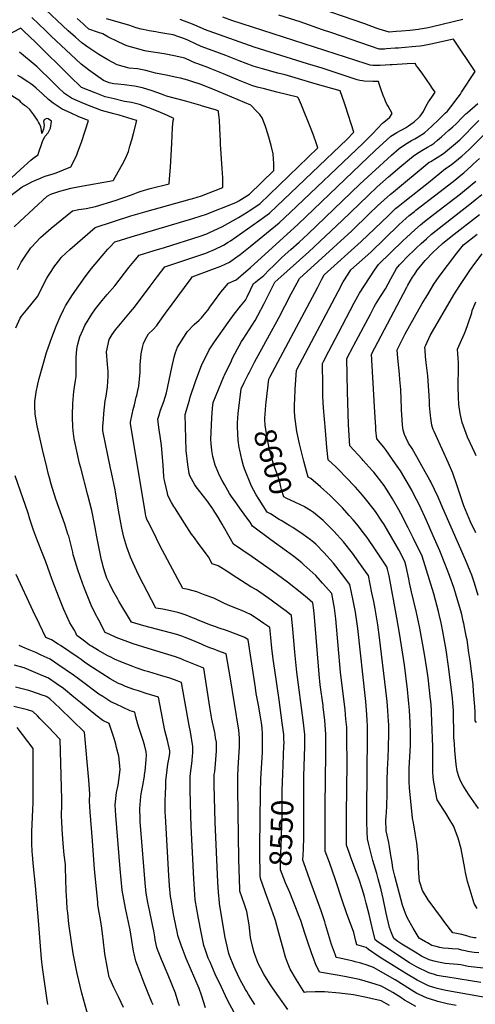
# Model space of a CAD drawing. Units: inches. Extents: x 2588116 to 2593996, y 1512968 to 1518386.
# Drawn here: x 2591889 to 2592482, y 1513649 to 1514930 of the extents above; entities that cross this region are included whole.
import ezdxf
from ezdxf.enums import TextEntityAlignment as Align

# ---------------------------------------------------------------- set-up
doc = ezdxf.new("R2010")
doc.units = ezdxf.units.IN
doc.header["$MEASUREMENT"] = 0
doc.layers.add('tile_2645_25_contour_10ft', color=107, linetype='Continuous')
doc.styles.add('Arial', font='arial.ttf')

msp = doc.modelspace()

# ---------------------------------------------------------------- linework, layer by layer
at = {"layer": 'tile_2645_25_contour_10ft'}
for points, elevation in [([(2592195, 1513648.5), (2592186.4, 1513661.3), (2592184.2, 1513665.1), (2592182.7, 1513667.8), (2592175.3, 1513681.5), (2592169.2, 1513694.2), (2592167.3, 1513698.4), (2592161.6, 1513712.3), (2592160.9, 1513714.6), (2592157.4, 1513729.9), (2592156.3, 1513735.8), (2592148.8, 1513779.3), (2592148.6, 1513780.7), (2592147.4, 1513794.7), (2592146.5, 1513807.5), (2592143.3, 1513885.7), (2592141.9, 1513934.1), (2592142, 1513947.6), (2592142.5, 1513951.4), (2592144.2, 1513967.2), (2592144.7, 1513978.5), (2592144.7, 1513989.7), (2592143.7, 1513995.7), (2592143.1, 1513999.7), (2592142.6, 1514002.3), (2592139, 1514019.9), (2592136.2, 1514035.4), (2592128.4, 1514086.2), (2592123.9, 1514088), (2592102.4, 1514096.8), (2592099.8, 1514097.8), (2592091.7, 1514100.9), (2592056, 1514111.7), (2592036.5, 1514118), (2592014.2, 1514125.9), (2592006, 1514129.8), (2591999.9, 1514132.8), (2591991.5, 1514148.8), (2591987.1, 1514157.3), (2591981.7, 1514168.3), (2591972.8, 1514189.9), (2591970.4, 1514196.7), (2591964.3, 1514214.2), (2591959, 1514231), (2591958.4, 1514233.6), (2591957.7, 1514237), (2591952.4, 1514257.9), (2591951.5, 1514260.5), (2591947.2, 1514273.7), (2591935.8, 1514306.2), (2591929.8, 1514325.6), (2591927.3, 1514334), (2591926.3, 1514338.1), (2591923.9, 1514347.7), (2591918.5, 1514370.7), (2591911.3, 1514401.4), (2591910.3, 1514406.2), (2591908.8, 1514417.1), (2591908.3, 1514427.2), (2591908.5, 1514433.1), (2591910, 1514445.6), (2591912.3, 1514455.9), (2591914.1, 1514463.2), (2591923.5, 1514497), (2591928.1, 1514510.5), (2591929, 1514513.2), (2591936, 1514531.4), (2591941.1, 1514543.5), (2591945.5, 1514552.4), (2591948.1, 1514557.6), (2591957.4, 1514572), (2591974, 1514595.7), (2591982.2, 1514606.4), (2591986.9, 1514612.2), (2591995.9, 1514622.9), (2592003.4, 1514631.5), (2592005.4, 1514633.8), (2592012.6, 1514640.9), (2592019.9, 1514643.3), (2592033.7, 1514647.4), (2592114.1, 1514671.3), (2592125, 1514674.9), (2592130.4, 1514676.9), (2592170, 1514692.2), (2592174.1, 1514694.5), (2592188, 1514703.3), (2592219.7, 1514734), (2592219.4, 1514743.5), (2592219.2, 1514748.8), (2592218.7, 1514755.7), (2592216, 1514766.6), (2592213.1, 1514777.5), (2592209.7, 1514788.5), (2592208.2, 1514792.4), (2592204.3, 1514802.4), (2592201.4, 1514806.9), (2592197.6, 1514810.9), (2592189.6, 1514818.8), (2592139.9, 1514839.8), (2592123.6, 1514846.5), (2592114.1, 1514849.4), (2592107.5, 1514851.4), (2592098.1, 1514854), (2592093.2, 1514855.2), (2592079.3, 1514858), (2592065.5, 1514860.8), (2592052.8, 1514864.3), (2592042, 1514866.1), (2592031, 1514867.3), (2592023.3, 1514869.3), (2592015.5, 1514871.3), (2592003.4, 1514878), (2591991.7, 1514885.1), (2591980.1, 1514892.6), (2591974.2, 1514896.7), (2591969.7, 1514900), (2591961.2, 1514907.5), (2591951.9, 1514915.9), (2591915.7, 1514949.5)], 8520), ([(2592465.6, 1514930.4), (2592426.3, 1514921.1), (2592420.5, 1514919.8), (2592418.4, 1514919.4), (2592409.7, 1514917.9), (2592408.1, 1514917.7), (2592396.5, 1514916.3), (2592385.6, 1514915.3), (2592378.7, 1514914.8), (2592369.8, 1514914.2), (2592356.8, 1514918.1), (2592352.6, 1514919.4), (2592338, 1514925), (2592264.9, 1514950.2)], 8580), ([(2591883.5, 1514529.3), (2591889.3, 1514541.6), (2591891, 1514544.3), (2591897.3, 1514552.3), (2591905, 1514561.2), (2591912.2, 1514570.2), (2591913.2, 1514572.4), (2591924.1, 1514593.8), (2591927, 1514598.8), (2591934.2, 1514609.9), (2591940.8, 1514618.1), (2591942.8, 1514620.5), (2591949.3, 1514626.8), (2591954.1, 1514631.3), (2591986.8, 1514659.8), (2592033.2, 1514674.9), (2592051.5, 1514680.2), (2592110.6, 1514696.6), (2592114.2, 1514697.7), (2592125.2, 1514701.1), (2592153.3, 1514711.9), (2592153, 1514724.3), (2592152.4, 1514736.6), (2592150.1, 1514768.4), (2592149.9, 1514772), (2592149.3, 1514788.6), (2592148.8, 1514799.5), (2592147.7, 1514810.5), (2592147, 1514811.5), (2592143.6, 1514813), (2592126.5, 1514817.9), (2592124.3, 1514818.6), (2592103.3, 1514824.6), (2592079.9, 1514830.6), (2592073.2, 1514833.3), (2592061, 1514837.6), (2592048.7, 1514841.6), (2592037.9, 1514843.7), (2592024.7, 1514845.4), (2592016.2, 1514846.5), (2592011, 1514846.9), (2592005, 1514848.2), (2591997.7, 1514851.2), (2591987.4, 1514858.4), (2591978.1, 1514865.2), (2591968.7, 1514872.2), (2591929, 1514909.3), (2591925.3, 1514913), (2591921.8, 1514916.6), (2591913.6, 1514924.6), (2591904.6, 1514932.9)], 8510), ([(2592457, 1513647), (2592445.1, 1513649.1), (2592433.1, 1513652.2), (2592420.8, 1513656), (2592419.4, 1513656.5), (2592408.6, 1513661.6), (2592405.9, 1513662.9), (2592398.6, 1513667.2), (2592389.2, 1513673.2), (2592385.9, 1513675.3), (2592377.7, 1513680.4), (2592349.5, 1513696.5), (2592341.1, 1513699.4), (2592332.7, 1513702), (2592325.3, 1513704.1), (2592323, 1513704.7), (2592305.3, 1513708.6), (2592300.9, 1513709.4), (2592299.7, 1513712.7), (2592294.5, 1513726.7), (2592286.9, 1513752.7), (2592285.9, 1513756), (2592281.3, 1513770.2), (2592266.6, 1513810.5), (2592258.7, 1513832.9), (2592257.5, 1513836.4), (2592258.1, 1513850.1), (2592258.6, 1513866.5), (2592258.6, 1513945.4), (2592260, 1513984.2), (2592260.1, 1513989.1), (2592259.9, 1513997.3), (2592259.8, 1514000), (2592257.9, 1514018.3), (2592249.6, 1514081), (2592246.8, 1514107.1), (2592244.3, 1514137), (2592242.4, 1514154.9), (2592235.4, 1514160.4), (2592229.5, 1514164.9), (2592216.2, 1514174.6), (2592205.7, 1514182.1), (2592197.1, 1514188.1), (2592189.7, 1514192.1), (2592177.4, 1514199.9), (2592165.1, 1514207.8), (2592159.7, 1514211.4), (2592146.9, 1514219.4), (2592139.3, 1514221.9), (2592134.6, 1514230.9), (2592122.2, 1514247.2), (2592114.9, 1514257.4), (2592112.5, 1514260.8), (2592103.2, 1514274.9), (2592090.5, 1514294.7), (2592089.4, 1514296.6), (2592086.2, 1514302), (2592081.7, 1514311.1), (2592081, 1514314.1), (2592077.6, 1514328.5), (2592076.9, 1514332), (2592076.4, 1514335.7), (2592075.9, 1514343), (2592075.5, 1514350.3), (2592073.1, 1514376.2), (2592071, 1514391.4), (2592070.4, 1514395.8), (2592068.4, 1514410.3), (2592069.6, 1514414.2), (2592072.1, 1514421.8), (2592076.2, 1514433.3), (2592079.9, 1514444.4), (2592083.4, 1514460.9), (2592086.8, 1514477.5), (2592089.7, 1514491.1), (2592091.6, 1514497), (2592094.1, 1514503.9), (2592105.3, 1514521.8), (2592106.7, 1514524), (2592115.8, 1514533.6), (2592122.4, 1514539.3), (2592125.2, 1514542.3), (2592131, 1514549.2), (2592133.9, 1514552.8), (2592136.4, 1514556.2), (2592142.1, 1514564.4), (2592150.5, 1514575.6), (2592160.4, 1514587.5), (2592170.4, 1514591.6), (2592176.7, 1514596.7), (2592189, 1514607.6), (2592203.1, 1514620.2), (2592251.1, 1514664), (2592332.4, 1514741.7), (2592342, 1514750.7), (2592351.7, 1514759.8), (2592372.1, 1514778.8), (2592379.5, 1514783.5), (2592384.6, 1514786.1), (2592387.3, 1514787.5), (2592391.1, 1514789.7), (2592394.9, 1514792), (2592397.9, 1514794.1), (2592402.4, 1514797.4), (2592407.6, 1514801.9), (2592410.1, 1514804.6), (2592414.3, 1514810.8), (2592417.3, 1514817.2), (2592421.1, 1514823.4), (2592425.4, 1514829.6), (2592429.5, 1514836), (2592426.3, 1514840.7), (2592423.1, 1514845.4), (2592413.5, 1514859.2), (2592407.4, 1514867.7), (2592405.4, 1514870.4), (2592403.4, 1514873.1), (2592403.3, 1514873.2), (2592403.2, 1514873.2), (2592393.1, 1514872.7), (2592373.5, 1514871.4), (2592371.2, 1514871.3), (2592358.1, 1514870.5), (2592353.9, 1514870.5), (2592348.5, 1514870.7), (2592344.8, 1514871), (2592339.9, 1514872.6), (2592164.9, 1514929.4), (2592153, 1514933.4)], 8560), ([(2592509.6, 1513654.7), (2592446.3, 1513666.2), (2592443.4, 1513666.8), (2592432.1, 1513669.3), (2592421, 1513672.6), (2592412.3, 1513676.9), (2592406.2, 1513679.9), (2592392.5, 1513688.2), (2592363.7, 1513705.9), (2592361.4, 1513707.4), (2592355.2, 1513711.4), (2592343, 1513720), (2592339.8, 1513722.4), (2592327.8, 1513725.9), (2592326.5, 1513731), (2592323.8, 1513742.1), (2592314.2, 1513767.8), (2592309, 1513783.1), (2592299.5, 1513812), (2592292.2, 1513833.4), (2592286.6, 1513848.1), (2592286.5, 1513889.5), (2592286.4, 1513906.8), (2592287.3, 1513975), (2592287.4, 1513989.1), (2592287.3, 1514000), (2592285.9, 1514018.3), (2592283.9, 1514035.5), (2592283.6, 1514037.7), (2592280, 1514064.6), (2592278.4, 1514078.5), (2592272.3, 1514152.5), (2592271.5, 1514161.7), (2592270.5, 1514171), (2592263.2, 1514177.3), (2592255.9, 1514183.5), (2592237.2, 1514198.1), (2592217.9, 1514212.4), (2592191.4, 1514231.3), (2592179.3, 1514239.5), (2592167, 1514247.4), (2592162.9, 1514254.6), (2592152.2, 1514273.6), (2592147.4, 1514282), (2592140.6, 1514292.9), (2592140.3, 1514293.4), (2592132.7, 1514303.8), (2592118.3, 1514322.3), (2592116.5, 1514324.6), (2592110.1, 1514336.5), (2592109.4, 1514339.4), (2592107.6, 1514351.3), (2592105.2, 1514369.5), (2592104, 1514416.4), (2592109.6, 1514435.1), (2592110.8, 1514438.8), (2592117.6, 1514459.5), (2592120.6, 1514467.6), (2592125.5, 1514480), (2592135.2, 1514500.5), (2592142.3, 1514510.9), (2592160.2, 1514536.3), (2592167.8, 1514547), (2592176.1, 1514557.5), (2592182.5, 1514565.1), (2592184.8, 1514569.7), (2592189.1, 1514578.8), (2592193.2, 1514586.9), (2592195.6, 1514588.8), (2592198.8, 1514591.3), (2592202.3, 1514593.9), (2592206.5, 1514597.1), (2592214.1, 1514604.9), (2592218.7, 1514609.5), (2592222.4, 1514613.4), (2592230.6, 1514621.3), (2592241.7, 1514631.2), (2592252.5, 1514640.6), (2592263.6, 1514650.9), (2592331.5, 1514716.2), (2592372.6, 1514753.9), (2592382.8, 1514762.7), (2592390.9, 1514768.2), (2592398.7, 1514772.9), (2592403.1, 1514775.3), (2592407.3, 1514777.8), (2592415.7, 1514783.1), (2592425.2, 1514791.7), (2592434.5, 1514800.4), (2592442.7, 1514808.6), (2592445.6, 1514811.4), (2592454.4, 1514822.5), (2592456.5, 1514825.4), (2592462.4, 1514833.5), (2592464, 1514835.9), (2592481.7, 1514863), (2592453.6, 1514904.9), (2592424, 1514898.4), (2592413.3, 1514896.3), (2592410.3, 1514895.9), (2592404.3, 1514895.2), (2592385.6, 1514893.5), (2592381.8, 1514893.3), (2592377.5, 1514893), (2592365.9, 1514892.2), (2592363.7, 1514892.1), (2592360.9, 1514892.1), (2592356.6, 1514892), (2592294.9, 1514913.1), (2592282.9, 1514917.2), (2592254, 1514927.3), (2592226, 1514936.3)], 8570), ([(2592237.9, 1513641.8), (2592226.1, 1513658.2), (2592217.8, 1513670.1), (2592214.2, 1513675.5), (2592206.6, 1513687.9), (2592202.1, 1513696), (2592199.3, 1513701.6), (2592194.4, 1513714.7), (2592193.6, 1513717.2), (2592190.2, 1513731.5), (2592189.2, 1513735.8), (2592187.4, 1513752.2), (2592184.4, 1513769.6), (2592181.4, 1513778.4), (2592175.4, 1513796), (2592175.3, 1513798.4), (2592174.7, 1513810.9), (2592173.9, 1513837.4), (2592172.6, 1513929), (2592172.6, 1513946), (2592173, 1513956.2), (2592174.7, 1513984.1), (2592174.8, 1513987.9), (2592175, 1513995.4), (2592173.8, 1514005.4), (2592162.5, 1514075), (2592157.4, 1514104.8), (2592146.8, 1514108.9), (2592142.7, 1514110.4), (2592136, 1514112.7), (2592128.1, 1514116), (2592125.3, 1514117.2), (2592114.1, 1514122.1), (2592103.9, 1514126.2), (2592099.6, 1514127.8), (2592093.1, 1514130.1), (2592058.6, 1514138.9), (2592050.4, 1514141.1), (2592034.2, 1514146), (2592017.9, 1514173.4), (2592016.3, 1514176.2), (2592010.1, 1514187.3), (2592006, 1514195.4), (2592002.2, 1514203.5), (2591999.5, 1514211.2), (2591997.4, 1514218.7), (2591996.3, 1514222.4), (2591995.3, 1514226.9), (2591988.9, 1514257.1), (2591986.9, 1514269.4), (2591986.5, 1514271.4), (2591982.5, 1514291.6), (2591977.5, 1514311.3), (2591968.1, 1514347), (2591966.7, 1514352.7), (2591959.5, 1514384.6), (2591958.2, 1514394.9), (2591957.9, 1514400.2), (2591957.4, 1514413), (2591957.4, 1514415.3), (2591958, 1514430.7), (2591959.3, 1514446.4), (2591961.2, 1514460.6), (2591962.2, 1514465.7), (2591962.1, 1514475.4), (2591962, 1514490.4), (2591963, 1514501.2), (2591963.7, 1514506), (2591967.1, 1514517.4), (2591970.7, 1514526.2), (2591973.4, 1514532.2), (2591982.4, 1514546.8), (2591987.5, 1514553.8), (2591992.4, 1514560.4), (2591995.8, 1514564.7), (2592002.6, 1514572.4), (2592012.5, 1514584), (2592030.8, 1514607.5), (2592037.3, 1514615.7), (2592044.1, 1514623.9), (2592063.9, 1514629.8), (2592077.3, 1514633.8), (2592123.5, 1514648.5), (2592132.1, 1514651.6), (2592135, 1514652.8), (2592152.6, 1514661.1), (2592173.4, 1514672.8), (2592185, 1514679.7), (2592187.6, 1514681.3), (2592201.1, 1514690.6), (2592276.9, 1514763.3), (2592275.1, 1514768.6), (2592271, 1514779.8), (2592267.1, 1514789.9), (2592255.4, 1514819.1), (2592251.6, 1514828.1), (2592250.4, 1514829.5), (2592223.5, 1514836), (2592207.3, 1514840.1), (2592197.7, 1514842.6), (2592191.1, 1514844.4), (2592173.5, 1514851.4), (2592153.8, 1514859.9), (2592136.5, 1514866.9), (2592133.7, 1514868), (2592120.5, 1514872.7), (2592116.8, 1514874.2), (2592112.1, 1514876.3), (2592103.5, 1514880.1), (2592089.8, 1514883.3), (2592085.6, 1514884.1), (2592076.6, 1514885.6), (2592053.7, 1514889.5), (2592051.6, 1514889.9), (2592043.8, 1514891.9), (2592028.2, 1514896.1), (2592017.7, 1514900.8), (2592003.4, 1514907.9), (2591997, 1514911.7), (2591991.2, 1514913.6), (2591978.8, 1514918), (2591972.9, 1514923.3), (2591971.1, 1514924.9), (2591963.5, 1514931.9)], 8530), ([(2592204.8, 1513805.1), (2592202.1, 1513812.6), (2592201.9, 1513815.9), (2592201.6, 1513826.9), (2592201.4, 1513836), (2592201.3, 1513853.9), (2592202.1, 1513924.1), (2592202.8, 1513942.2), (2592204.7, 1513976.4), (2592204.7, 1513978.7), (2592204.9, 1513996.4), (2592204.9, 1514000), (2592204.2, 1514008.3), (2592203.5, 1514015), (2592202.3, 1514022.7), (2592199.4, 1514038), (2592196.7, 1514053.1), (2592195.6, 1514060.7), (2592186.3, 1514122.9), (2592181.7, 1514125.9), (2592170.4, 1514130.6), (2592157.7, 1514135), (2592148.3, 1514138.3), (2592142.5, 1514140.3), (2592137.5, 1514142.1), (2592123.3, 1514147.9), (2592116.1, 1514151), (2592113.8, 1514151.9), (2592105.3, 1514155.3), (2592099, 1514157.4), (2592094.6, 1514158.8), (2592084.9, 1514161), (2592075.2, 1514162.8), (2592065.9, 1514164.4), (2592060.2, 1514175), (2592043.7, 1514207), (2592036.2, 1514222.7), (2592033, 1514230.7), (2592028, 1514243.6), (2592024.4, 1514256.6), (2592021.8, 1514268.4), (2592017.2, 1514291.9), (2592013.3, 1514315.8), (2592012.9, 1514318.3), (2592008, 1514340.9), (2592006.7, 1514346.5), (2591996.7, 1514394.9), (2591996.9, 1514400.6), (2591997.6, 1514410.4), (2591998.2, 1514417.7), (2592000, 1514434.3), (2592001, 1514440.1), (2592003, 1514452.2), (2592003.7, 1514466.2), (2592003.9, 1514472.6), (2592003, 1514481.5), (2592001.5, 1514497.9), (2592005, 1514513.8), (2592009.2, 1514520.4), (2592013.4, 1514526.7), (2592032.7, 1514550.1), (2592038, 1514555.9), (2592058.6, 1514583.6), (2592067.8, 1514595.7), (2592077.7, 1514608.5), (2592088, 1514612.1), (2592107.6, 1514618.7), (2592119.3, 1514622.4), (2592130.9, 1514626.5), (2592134, 1514627.8), (2592142.4, 1514631.2), (2592153.8, 1514636.7), (2592160, 1514640.5), (2592162.9, 1514642.4), (2592200.1, 1514668.4), (2592213.7, 1514678.3), (2592306, 1514765.9), (2592314.5, 1514774.1), (2592323.9, 1514783.9), (2592312.9, 1514817.6), (2592311, 1514823), (2592306, 1514837.8), (2592273.5, 1514846.7), (2592234.4, 1514858.4), (2592224.9, 1514860.8), (2592204.7, 1514866.3), (2592192.6, 1514869.7), (2592174.3, 1514876.8), (2592157, 1514883.8), (2592140.6, 1514889.8), (2592125, 1514895.2), (2592116.6, 1514899.1), (2592109.3, 1514902.8), (2592106.5, 1514904.1), (2592099.9, 1514906.6), (2592095.7, 1514908.1), (2592088.4, 1514910.4), (2592080.3, 1514911.9), (2592069.8, 1514913.7), (2592065.8, 1514914.3), (2592057.1, 1514915.7), (2592049.5, 1514917.3), (2592046.6, 1514917.9), (2592040.2, 1514919.5), (2592030.9, 1514923), (2592001.5, 1514931.2)], 8540), ([(2592231.4, 1513948.6), (2592232.6, 1513985.1), (2592232.8, 1513989.1), (2592232.7, 1513994.3), (2592232.5, 1514000), (2592230.6, 1514015), (2592226.5, 1514045.1), (2592220.8, 1514083.4), (2592218.7, 1514098.1), (2592217.1, 1514112.2), (2592215.6, 1514126.3), (2592214.3, 1514138.9), (2592206.6, 1514144.4), (2592197.9, 1514150.3), (2592189.2, 1514156.1), (2592177.9, 1514161.3), (2592173.1, 1514163), (2592159, 1514168.6), (2592154.4, 1514170.9), (2592141.3, 1514177.1), (2592130.2, 1514181.4), (2592119.2, 1514185.5), (2592107.9, 1514188.5), (2592101, 1514189.8), (2592071.3, 1514245.9), (2592066.7, 1514254.8), (2592055.7, 1514277), (2592054.8, 1514278.9), (2592053.4, 1514282.6), (2592052.9, 1514284.4), (2592052.5, 1514286.9), (2592034.9, 1514391.8), (2592032.8, 1514404.1), (2592033.1, 1514406.3), (2592035.1, 1514416.7), (2592036.4, 1514422.9), (2592037.9, 1514428.9), (2592040.4, 1514439), (2592041, 1514441), (2592042.6, 1514447.5), (2592043.9, 1514453.2), (2592045.2, 1514467.2), (2592045.5, 1514471), (2592045.7, 1514481.2), (2592046.5, 1514490.6), (2592046.9, 1514495.2), (2592048.6, 1514503.7), (2592049.7, 1514508.8), (2592052.4, 1514514.2), (2592056.5, 1514521.3), (2592061.8, 1514526.4), (2592067.2, 1514532), (2592069, 1514534.8), (2592078.4, 1514548.4), (2592111.7, 1514593.4), (2592113.4, 1514595.5), (2592138.7, 1514605), (2592150.4, 1514609.6), (2592162, 1514614.6), (2592168.5, 1514619.2), (2592175.8, 1514624.6), (2592188.6, 1514634.9), (2592226.4, 1514666), (2592241, 1514679.5), (2592335.7, 1514769.5), (2592347.9, 1514781.7), (2592361, 1514795.6), (2592367.3, 1514800.2), (2592370.5, 1514803.5), (2592373.7, 1514808), (2592371.1, 1514812.8), (2592368.4, 1514817.5), (2592366.8, 1514820.5), (2592365.1, 1514824), (2592364, 1514826.6), (2592363.2, 1514828.6), (2592362.1, 1514831.4), (2592358.9, 1514840.3), (2592357.7, 1514844.1), (2592356.9, 1514846.8), (2592356, 1514849.7), (2592351.9, 1514849.9), (2592348.3, 1514850), (2592337.3, 1514850.4), (2592334.8, 1514850.5), (2592331.4, 1514850.9), (2592328.1, 1514851.9), (2592282.3, 1514867.2), (2592263.4, 1514872.7), (2592194, 1514894.7), (2592129.4, 1514917.5), (2592126.6, 1514918.7), (2592113.7, 1514924.6), (2592103.4, 1514928.4), (2592097.5, 1514930.6)], 8550), ([(2591885.8, 1514604.9), (2591890.6, 1514614.5), (2591893.8, 1514619.9), (2591903, 1514633.1), (2591903.9, 1514634.3), (2591915.8, 1514646.6), (2591929.5, 1514658.8), (2591957.2, 1514681.5), (2591965.7, 1514683), (2591975.1, 1514684.5), (2591987.3, 1514687.2), (2592012.8, 1514694.7), (2592021.8, 1514698), (2592034.2, 1514702.5), (2592042.7, 1514705.6), (2592046.6, 1514707), (2592058.5, 1514710.4), (2592083.1, 1514716.7), (2592083.7, 1514723), (2592084.8, 1514738.1), (2592086.8, 1514768.9), (2592087.5, 1514790), (2592088.5, 1514799), (2592089.2, 1514801.8), (2592081.2, 1514805.4), (2592069.1, 1514810.6), (2592056.9, 1514815.4), (2592044.7, 1514819.9), (2592034, 1514822.4), (2592025.3, 1514823.8), (2592011.6, 1514827.1), (2592000.1, 1514830), (2591986.7, 1514835.2), (2591969.1, 1514842.1), (2591967.7, 1514843.2), (2591955.1, 1514855.3), (2591908.6, 1514901.3), (2591894.5, 1514915.1), (2591892, 1514917.5), (2591890.3, 1514919.1), (2591890, 1514919.2), (2591867.7, 1514907.5)], 8500), ([(2591881.6, 1514660.7), (2591888.7, 1514667.5), (2591924.5, 1514700.7), (2591929.3, 1514703.1), (2591938.1, 1514706.3), (2591940.8, 1514707.1), (2591947.5, 1514708.9), (2591955.1, 1514711), (2591966.4, 1514713), (2592010.5, 1514721.1), (2592010.6, 1514721.2), (2592010.8, 1514721.2), (2592020.8, 1514739.2), (2592022.3, 1514742), (2592025.8, 1514748.5), (2592027.6, 1514752.4), (2592030.2, 1514758.8), (2592032.2, 1514765.5), (2592034.6, 1514774), (2592036.7, 1514782.3), (2592041, 1514798.9), (2592040.8, 1514799), (2592029.5, 1514802.5), (2592018.1, 1514805.8), (2592011, 1514807.8), (2591995.3, 1514812.2), (2591987.2, 1514815.2), (2591981.6, 1514817.3), (2591978.2, 1514818.7), (2591967, 1514823.4), (2591960.8, 1514826.1), (2591956.1, 1514828.2), (2591947, 1514834.3), (2591938.7, 1514842.1), (2591931.2, 1514849.2), (2591911.2, 1514868.8), (2591888.2, 1514887.8)], 8490), ([(2591875.4, 1514700), (2591891.9, 1514712.8), (2591896.1, 1514714.9), (2591900.3, 1514717), (2591904.5, 1514719.2), (2591908.4, 1514721.1), (2591915.5, 1514724.1), (2591918.4, 1514725.2), (2591923.2, 1514726.8), (2591930.9, 1514729.1), (2591936, 1514731.1), (2591955.1, 1514738.6), (2591959.9, 1514747.8), (2591963.1, 1514754.3), (2591964.5, 1514758.1), (2591969.3, 1514770.8), (2591974, 1514785.8), (2591978, 1514799.1), (2591965.5, 1514804), (2591954.6, 1514808.9), (2591943.7, 1514813.9), (2591936, 1514818.9), (2591932, 1514821.6), (2591926, 1514826.3), (2591918.2, 1514833.6), (2591910, 1514841.1), (2591906.5, 1514844), (2591903.1, 1514846.8), (2591899.3, 1514849.4), (2591895.8, 1514851.7), (2591890, 1514855.3), (2591886, 1514857.8)], 8480), ([(2591854.5, 1514703), (2591889.6, 1514735.1), (2591903.3, 1514747.3), (2591907.9, 1514751.3), (2591912.5, 1514754.5), (2591913.1, 1514756.6), (2591918.1, 1514771.7), (2591921.2, 1514778), (2591925.5, 1514783), (2591927.6, 1514786.6), (2591928.9, 1514789), (2591930, 1514797.8), (2591930, 1514797.9), (2591929.9, 1514798), (2591925.5, 1514801.2), (2591923.5, 1514801.6), (2591920.5, 1514800.1), (2591919.6, 1514797.8), (2591919.9, 1514795.6), (2591920.5, 1514792.7), (2591919.5, 1514787.7), (2591917.3, 1514782.3), (2591916.8, 1514786.5), (2591916.1, 1514791), (2591914.3, 1514794.7), (2591913.2, 1514797), (2591912, 1514799.4), (2591907.1, 1514806.3), (2591904.4, 1514809.9), (2591901.8, 1514813.5), (2591897.4, 1514817.1), (2591895, 1514818.6), (2591892.4, 1514820.9), (2591890.6, 1514822.5), (2591889, 1514824.8), (2591878.2, 1514831.2)], 8470), ([(2592489.3, 1513677), (2592475.7, 1513679), (2592443.4, 1513684.2), (2592439.9, 1513684.8), (2592432.3, 1513686.3), (2592428.6, 1513687.3), (2592421.3, 1513689.4), (2592405.3, 1513697.3), (2592396.3, 1513702.8), (2592364.1, 1513723.7), (2592355.4, 1513729.6), (2592351.3, 1513732.6), (2592347.5, 1513748.5), (2592343.5, 1513765.7), (2592339.9, 1513780.3), (2592337.6, 1513789), (2592334.4, 1513799.1), (2592330.6, 1513810.9), (2592325.1, 1513826), (2592319.5, 1513840.9), (2592317.5, 1513846.3), (2592314.2, 1513856), (2592314.2, 1513866.1), (2592314.2, 1513896.4), (2592314.9, 1513962.1), (2592314.8, 1513994.8), (2592314.5, 1514005.4), (2592314.4, 1514009.2), (2592313.5, 1514019.9), (2592312.3, 1514031.9), (2592306.5, 1514081), (2592300.1, 1514150.5), (2592298.5, 1514164.1), (2592294.9, 1514183.3), (2592283, 1514197), (2592274.4, 1514206.6), (2592258.4, 1514220.8), (2592255.8, 1514223.1), (2592245.5, 1514231.4), (2592236.2, 1514238.6), (2592215.7, 1514253.4), (2592191.6, 1514271), (2592188.6, 1514276.2), (2592184.4, 1514281.9), (2592177.5, 1514291.3), (2592169.1, 1514302.9), (2592164.5, 1514309.7), (2592161.9, 1514313.7), (2592155.2, 1514325.1), (2592152.1, 1514330.5), (2592149, 1514336.9), (2592144.3, 1514347.5), (2592143, 1514350.6), (2592140.1, 1514361.6), (2592138.7, 1514369.7), (2592137.8, 1514378.8), (2592137.7, 1514384), (2592138.6, 1514412.2), (2592139.6, 1514424.4), (2592140.4, 1514431.8), (2592144.3, 1514441.5), (2592154.6, 1514465.7), (2592155.5, 1514467.6), (2592164.2, 1514486.1), (2592165.5, 1514488.7), (2592172.4, 1514502), (2592174.4, 1514505.7), (2592177.6, 1514511.3), (2592179.7, 1514514.6), (2592195.2, 1514538.7), (2592198.7, 1514545.2), (2592206.9, 1514561), (2592220.8, 1514588.7), (2592224.6, 1514592.2), (2592265.3, 1514628.1), (2592308.7, 1514669), (2592342.4, 1514701.6), (2592354.2, 1514712.5), (2592368.7, 1514725.7), (2592383.6, 1514738.4), (2592396, 1514748.7), (2592400.8, 1514752.6), (2592402.9, 1514754.1), (2592408.6, 1514757.9), (2592412.1, 1514760.1), (2592419.8, 1514764.3), (2592424.4, 1514767.1), (2592428.2, 1514769.6), (2592432.6, 1514773.3), (2592438, 1514777.9), (2592447.6, 1514786.3), (2592452.6, 1514790.7), (2592457, 1514794.9), (2592465, 1514803), (2592469.4, 1514807.6), (2592471.3, 1514809.2), (2592485, 1514821.2)], 8580), ([(2592215, 1514286.9), (2592210.8, 1514289.4), (2592200.3, 1514305.6), (2592196.7, 1514311.6), (2592190.3, 1514323.1), (2592181.4, 1514345.7), (2592180.1, 1514349.7), (2592177.9, 1514357.6), (2592175.2, 1514370), (2592174.5, 1514373.6), (2592173.1, 1514382.8), (2592172.7, 1514391.3), (2592172.3, 1514400.9), (2592172.4, 1514405.5), (2592173, 1514417.8), (2592177, 1514449.6), (2592180.9, 1514458.1), (2592186.1, 1514468.6), (2592187.7, 1514471.6), (2592194.5, 1514484.6), (2592226.1, 1514542.1), (2592242.2, 1514573.4), (2592244.4, 1514577.5), (2592252.8, 1514593.2), (2592321, 1514655.4), (2592343.8, 1514677.5), (2592354.6, 1514687.8), (2592358.9, 1514691.8), (2592367.1, 1514699.4), (2592371, 1514702.7), (2592375.5, 1514706.4), (2592421.9, 1514744.6), (2592423.8, 1514745.8), (2592432.2, 1514751), (2592440.6, 1514756.3), (2592456, 1514769.1), (2592461.7, 1514773.9), (2592466.2, 1514778.3), (2592480.3, 1514792.8), (2592486.4, 1514798.9)], 8590), ([(2592209.7, 1514432.2), (2592213.1, 1514462.3), (2592214.5, 1514465), (2592221.3, 1514477.8), (2592276.7, 1514582.3), (2592282.2, 1514592.4), (2592285.2, 1514598), (2592333.4, 1514641.6), (2592368.3, 1514675.1), (2592370, 1514676.8), (2592378.1, 1514684.3), (2592381.5, 1514687.3), (2592390, 1514694.2), (2592421.1, 1514718.2), (2592443.1, 1514736.4), (2592449, 1514740.4), (2592452.8, 1514743), (2592462.7, 1514751.1), (2592464.4, 1514752.5), (2592473.8, 1514761.2), (2592492.4, 1514779.8)], 8600), ([(2592482.9, 1513735.1), (2592480.1, 1513735.3), (2592474.4, 1513736.5), (2592472.1, 1513737.2), (2592464.3, 1513739.5), (2592457.2, 1513741), (2592455.2, 1513741.2), (2592452.5, 1513741.8), (2592442.1, 1513755.3), (2592437.7, 1513761), (2592420.4, 1513784.7), (2592413.1, 1513796.8), (2592410, 1513806.3), (2592409.3, 1513808.7), (2592407.9, 1513825.6), (2592407.8, 1513832.3), (2592407.7, 1513841.4), (2592405.6, 1513858.5), (2592403.7, 1513871.5), (2592401.5, 1513884.7), (2592399.9, 1513890.9), (2592396.3, 1513930.4), (2592395.7, 1513938.4), (2592395.6, 1513941.7), (2592395.7, 1513952), (2592395.8, 1513956), (2592397.3, 1513985.5), (2592397.5, 1513998.7), (2592397.4, 1514001.5), (2592397, 1514015.4), (2592396.1, 1514031.3), (2592395.1, 1514044.6), (2592393.7, 1514058.4), (2592389.5, 1514090.3), (2592383, 1514131.7), (2592379.5, 1514151.8), (2592369.7, 1514206.3), (2592368.8, 1514210), (2592367.5, 1514215.1), (2592366.5, 1514218), (2592363.3, 1514223.3), (2592352.1, 1514240.3), (2592340.9, 1514256.2), (2592334.7, 1514264.6), (2592329.8, 1514270.9), (2592323, 1514279.2), (2592317.8, 1514285.1), (2592309.1, 1514294.7), (2592305.2, 1514298.8), (2592295, 1514308.8), (2592292.7, 1514311.1), (2592280.3, 1514322.4), (2592267.8, 1514333), (2592264.2, 1514335), (2592262.2, 1514342.6), (2592258.6, 1514355.6), (2592252.9, 1514378.2), (2592249.4, 1514394.1), (2592246.7, 1514413.9), (2592246.4, 1514421.3), (2592246.4, 1514428.8), (2592246.7, 1514436.9), (2592247.4, 1514448.9), (2592249, 1514473.9), (2592303.1, 1514576.4), (2592309.9, 1514588.9), (2592316.3, 1514598.9), (2592320, 1514604.5), (2592345.8, 1514627.8), (2592382.5, 1514663.2), (2592392, 1514671.8), (2592395.9, 1514675.3), (2592402.5, 1514680.6), (2592404.4, 1514682.2), (2592453, 1514719.8), (2592465.3, 1514729.6), (2592467.1, 1514731.1), (2592477, 1514739.9), (2592479.7, 1514742.5), (2592487.3, 1514749.6)], 8610), ([(2592484.4, 1513773.3), (2592480.6, 1513780), (2592474, 1513801.5), (2592471.9, 1513808.6), (2592469.2, 1513820.4), (2592468.2, 1513825.4), (2592463.6, 1513850.8), (2592459.7, 1513864.8), (2592453.6, 1513880.8), (2592449.1, 1513888.1), (2592443.3, 1513897.4), (2592440.7, 1513901.3), (2592432.4, 1513914.7), (2592430.4, 1513924), (2592428.6, 1513933.5), (2592428, 1513937.6), (2592427.1, 1513944.4), (2592426.4, 1513951.2), (2592426.4, 1513957.1), (2592426.5, 1513967), (2592426.6, 1513983.9), (2592425.5, 1514016.7), (2592424.9, 1514029), (2592424.7, 1514032.1), (2592423.9, 1514043.4), (2592423.7, 1514045.4), (2592420.3, 1514073.7), (2592418.8, 1514085.2), (2592415.8, 1514104.4), (2592409.6, 1514138.1), (2592405.3, 1514158.7), (2592398.9, 1514185.5), (2592396.1, 1514197.1), (2592395.2, 1514202.3), (2592392, 1514218.7), (2592390.3, 1514225.2), (2592382.3, 1514240), (2592363.1, 1514273), (2592359.4, 1514278.7), (2592352, 1514289.9), (2592349, 1514294), (2592339.1, 1514306.8), (2592335.1, 1514311.5), (2592325.8, 1514321.6), (2592312.7, 1514335.4), (2592304.9, 1514343.3), (2592300.2, 1514348.1), (2592290.5, 1514357.2), (2592288.7, 1514373.4), (2592286.7, 1514395.5), (2592284, 1514425.1), (2592283.5, 1514439.9), (2592283.2, 1514454.2), (2592283, 1514482.9), (2592284.2, 1514485.3), (2592291.2, 1514498.8), (2592303.7, 1514522.5), (2592324.3, 1514561.6), (2592331.1, 1514574.1), (2592337.4, 1514584.3), (2592343.9, 1514594.3), (2592350.6, 1514604.2), (2592355.7, 1514611.7), (2592387.7, 1514642.4), (2592392.2, 1514646.7), (2592403.1, 1514656.7), (2592410.4, 1514663.2), (2592415.6, 1514667.4), (2592427.4, 1514676.9), (2592462.6, 1514703.7), (2592477.8, 1514716.1), (2592482.4, 1514720.1)], 8620), ([(2592486, 1513903.6), (2592473.9, 1513920.8), (2592470.1, 1513926.8), (2592465.6, 1513934.1), (2592462, 1513940.3), (2592460.3, 1513945.3), (2592458.1, 1513952.1), (2592456.8, 1513960.7), (2592455.3, 1513979.2), (2592454.7, 1513987.5), (2592454.3, 1513992.2), (2592454.1, 1513995.8), (2592453.9, 1514004.6), (2592453.6, 1514023.4), (2592453.3, 1514030.9), (2592452.6, 1514040.7), (2592452, 1514047.6), (2592447.1, 1514088.3), (2592443.9, 1514110.2), (2592439.7, 1514133.9), (2592437.5, 1514145.1), (2592435, 1514156.2), (2592434.1, 1514159.8), (2592427.7, 1514182.8), (2592412.6, 1514232), (2592401.4, 1514254.8), (2592394.4, 1514269), (2592384.8, 1514287.7), (2592382.2, 1514292.4), (2592374, 1514306.8), (2592369.5, 1514314.3), (2592363, 1514323.9), (2592349.7, 1514341.1), (2592347.7, 1514343.3), (2592335.9, 1514356.6), (2592334.4, 1514358.3), (2592318.7, 1514375.4), (2592317.5, 1514389.2), (2592316.7, 1514403.3), (2592315.5, 1514446.1), (2592314.6, 1514489.1), (2592322.8, 1514505), (2592323.8, 1514506.8), (2592345.4, 1514547), (2592350.4, 1514556.3), (2592352.1, 1514559.5), (2592358.3, 1514569.8), (2592364.8, 1514580.1), (2592372.1, 1514593.1), (2592379.3, 1514606.4), (2592383.3, 1514611), (2592387.5, 1514615.6), (2592391.5, 1514619.7), (2592405.1, 1514632.7), (2592411.6, 1514638.9), (2592418.2, 1514645), (2592424.8, 1514651.1), (2592440.9, 1514663.8), (2592474.8, 1514690.1), (2592481.7, 1514695.7), (2592490.3, 1514702.6)], 8630), ([(2592483.5, 1514015.6), (2592481.7, 1514017.8), (2592481.5, 1514028.7), (2592481.1, 1514036.1), (2592479.7, 1514055.7), (2592478.9, 1514064.7), (2592475.1, 1514095.6), (2592473.6, 1514106.2), (2592471.1, 1514123), (2592470.2, 1514127.7), (2592466.9, 1514144.1), (2592466.2, 1514147.5), (2592464.2, 1514156.1), (2592463, 1514160.9), (2592458.9, 1514175.3), (2592456.7, 1514182.5), (2592453.8, 1514191.1), (2592448.2, 1514206.6), (2592442.1, 1514222.4), (2592435.6, 1514238.9), (2592427, 1514258.5), (2592418.2, 1514278.4), (2592409.1, 1514298.3), (2592401.4, 1514313.3), (2592399.1, 1514317.7), (2592384.5, 1514342.9), (2592378.1, 1514352.1), (2592365.2, 1514370.3), (2592362.8, 1514373.7), (2592353.6, 1514384.6), (2592352.5, 1514396), (2592352.2, 1514399.9), (2592351.3, 1514412.5), (2592350.5, 1514426.7), (2592346.6, 1514495.1), (2592392.7, 1514582.1), (2592394.2, 1514584.7), (2592400.2, 1514595), (2592402.5, 1514598.8), (2592406.4, 1514604.4), (2592408.6, 1514607.4), (2592414.6, 1514614.2), (2592416.8, 1514616.6), (2592427.2, 1514627.8), (2592432.6, 1514633), (2592439.2, 1514639.1), (2592450.6, 1514648.1), (2592487.2, 1514676.7)], 8640), ([(2592485.6, 1514180.8), (2592480.9, 1514197), (2592477.2, 1514207.1), (2592475.2, 1514212.3), (2592469, 1514227.4), (2592439.8, 1514294.6), (2592433.5, 1514308.9), (2592424.1, 1514328.6), (2592422.8, 1514331.1), (2592399.8, 1514372), (2592395, 1514378.9), (2592391.9, 1514385.4), (2592389.6, 1514390.4), (2592387.8, 1514395.8), (2592387.2, 1514402.4), (2592386.5, 1514409.7), (2592385.8, 1514422.4), (2592385.7, 1514424.5), (2592385.5, 1514436.3), (2592384.9, 1514448.9), (2592383.8, 1514462.1), (2592383, 1514468.7), (2592381.1, 1514489.9), (2592380.2, 1514500.6), (2592386.8, 1514513.7), (2592390.7, 1514521.4), (2592402.6, 1514543), (2592412.8, 1514560.7), (2592417.1, 1514567.9), (2592419.9, 1514572.5), (2592427.8, 1514585.8), (2592435, 1514596.2), (2592457.7, 1514626.4), (2592466.5, 1514637.2), (2592484.1, 1514650.9)], 8650), ([(2592482.5, 1514262.2), (2592475.8, 1514276.8), (2592467, 1514297.4), (2592463, 1514309.1), (2592457.9, 1514324.6), (2592452.7, 1514340.1), (2592447.2, 1514353), (2592430.7, 1514389.4), (2592428.3, 1514394.4), (2592427.1, 1514396.7), (2592426, 1514399.4), (2592425.1, 1514402.3), (2592423.8, 1514411.4), (2592423.4, 1514415.2), (2592422.4, 1514428.1), (2592422.1, 1514433.3), (2592421.8, 1514440.9), (2592421.1, 1514453.5), (2592419.9, 1514466.6), (2592417.8, 1514484.2), (2592417.2, 1514492), (2592416.6, 1514499.9), (2592416.3, 1514503.8), (2592417.6, 1514506.8), (2592423, 1514519.2), (2592454, 1514572.3), (2592460.9, 1514582.9), (2592475.7, 1514605.2), (2592481.1, 1514613), (2592491, 1514625.4)], 8660), ([(2592482.9, 1514362.4), (2592481.6, 1514365.5), (2592471.9, 1514387), (2592470, 1514391.5), (2592464.6, 1514406), (2592462, 1514417.6), (2592460.4, 1514429.4), (2592459.9, 1514438.9), (2592459.8, 1514441.4), (2592459.4, 1514450.8), (2592459.4, 1514457.5), (2592459.7, 1514464.2), (2592459.8, 1514466.8), (2592460, 1514477.5), (2592460, 1514478.7), (2592459.9, 1514483.6), (2592459.6, 1514489.5), (2592459.2, 1514495.4), (2592458.7, 1514501.3), (2592462.1, 1514509.3), (2592467.8, 1514521.9), (2592469.6, 1514526.2), (2592472.3, 1514533.5), (2592477.3, 1514548.7), (2592478, 1514551.6), (2592479.4, 1514555.8), (2592482.7, 1514563)], 8670), ([(2592259.1, 1514296.4), (2592247.6, 1514302), (2592235.8, 1514307.6), (2592232.4, 1514309.1), (2592229.7, 1514318.9), (2592228.8, 1514322.3), (2592227.7, 1514326.4), (2592225.5, 1514334), (2592224.3, 1514337.7), (2592219.7, 1514350.5), (2592216.1, 1514362.7), (2592214.8, 1514367.2), (2592213.4, 1514373.1), (2592211.1, 1514383.9), (2592208.4, 1514402.5), (2592208, 1514409.3), (2592208, 1514411.7), (2592208.6, 1514422.2), (2592209.3, 1514429), (2592209.7, 1514432.2)], 8600), ([(2592167.7, 1513637.9), (2592159.4, 1513654.1), (2592151.2, 1513670.9), (2592143.3, 1513687.8), (2592136.5, 1513703.4), (2592134.2, 1513708.9), (2592130.4, 1513719.2), (2592128.3, 1513725.2), (2592124.8, 1513742.5), (2592121.4, 1513760.2), (2592119.3, 1513772.3), (2592117.3, 1513784.8), (2592116.1, 1513798.5), (2592115.3, 1513812.1), (2592111.9, 1513880.4), (2592111.4, 1513894.1), (2592110.6, 1513927.9), (2592110.6, 1513932.3), (2592110.7, 1513945.8), (2592112.1, 1513955.6), (2592113.4, 1513965.4), (2592113.8, 1513972.7), (2592113.9, 1513975.1), (2592113.9, 1513984), (2592111, 1514003.3), (2592109.5, 1514011.4), (2592099.4, 1514067.5), (2592090.2, 1514071.2), (2592084.3, 1514073), (2592073.5, 1514076.4), (2592056.9, 1514081.2), (2592051.7, 1514082.9), (2592040.2, 1514086.6), (2592036, 1514088.2), (2592020.3, 1514094.3), (2592012.1, 1514098), (2592007.1, 1514100.4), (2592002.6, 1514102.7), (2591991.1, 1514109.3), (2591982, 1514114.7), (2591979.7, 1514116.2), (2591974.6, 1514119.9), (2591969.6, 1514123.8), (2591962.9, 1514128.8), (2591961.3, 1514132.9), (2591960.2, 1514134.7), (2591956, 1514141.7), (2591954.1, 1514145.4), (2591946.2, 1514162.7), (2591939, 1514179.7), (2591931.7, 1514198.9), (2591930.5, 1514202.4), (2591922.6, 1514224.5), (2591918.2, 1514235.3), (2591911.7, 1514251.8), (2591906.8, 1514266), (2591902, 1514280.1), (2591899.5, 1514287.8), (2591882.7, 1514336.4)], 8510), ([(2592486.4, 1513715.6), (2592480.3, 1513716), (2592477.2, 1513716.3), (2592472, 1513717.2), (2592468.7, 1513718.1), (2592464.2, 1513719.3), (2592460.1, 1513720.4), (2592451.9, 1513720.9), (2592446.9, 1513721.2), (2592439.9, 1513721.8), (2592435.8, 1513722.5), (2592430.9, 1513723.7), (2592425.5, 1513725.3), (2592419.6, 1513728.5), (2592417.1, 1513729.9), (2592408.9, 1513734.6), (2592401.1, 1513747.7), (2592393.6, 1513760.7), (2592391.1, 1513767), (2592388.7, 1513773), (2592386.9, 1513777.6), (2592377.3, 1513815.3), (2592374.7, 1513825.9), (2592373.5, 1513833.2), (2592372.1, 1513842.4), (2592370.3, 1513854), (2592369.2, 1513859.2), (2592366, 1513874.3), (2592365.6, 1513889.3), (2592365.9, 1513892.4), (2592366.7, 1513906.1), (2592367.1, 1513923.5), (2592367.1, 1513940.3), (2592367.4, 1513953.9), (2592367.9, 1513962.7), (2592368.3, 1513969.3), (2592369, 1513983.2), (2592369, 1513986.6), (2592369.1, 1513997.9), (2592369.2, 1514001.8), (2592369.1, 1514012.5), (2592368.9, 1514017.1), (2592368.2, 1514031.2), (2592367.2, 1514042.8), (2592365.6, 1514057.5), (2592357, 1514126), (2592354.9, 1514142.5), (2592354, 1514148), (2592351.4, 1514163.2), (2592349.7, 1514173), (2592347.3, 1514184.3), (2592342.6, 1514206.8), (2592341.1, 1514208.9), (2592332.3, 1514221.3), (2592321.9, 1514236), (2592310.3, 1514250.6), (2592297.6, 1514264.6), (2592288, 1514274.1), (2592283.8, 1514278.2), (2592271.3, 1514289), (2592267.3, 1514291.5), (2592259.4, 1514296.2), (2592259.1, 1514296.4)], 8600), ([(2592229.3, 1514278.2), (2592226.6, 1514279.8), (2592215, 1514286.9)], 8590), ([(2592500.5, 1513694.9), (2592472.4, 1513698), (2592463, 1513700), (2592458.6, 1513700.3), (2592442.6, 1513701.9), (2592433.8, 1513703.3), (2592428.3, 1513704.7), (2592421.6, 1513706.7), (2592412, 1513711.3), (2592403.4, 1513716.4), (2592386.4, 1513726.9), (2592380.9, 1513730.5), (2592375.6, 1513734.1), (2592372.7, 1513741.5), (2592370, 1513748.7), (2592365.8, 1513767.3), (2592361.9, 1513786.4), (2592359.3, 1513797.7), (2592355.4, 1513811.9), (2592353.5, 1513818.7), (2592350, 1513830.3), (2592348.4, 1513835.9), (2592342.6, 1513858.6), (2592341.4, 1513864.1), (2592341.1, 1513873.2), (2592340.8, 1513886.3), (2592340.6, 1513902), (2592341.4, 1513997.2), (2592341.3, 1514011.7), (2592341, 1514017.8), (2592340.7, 1514025.9), (2592339.2, 1514042.9), (2592338.8, 1514046.6), (2592329, 1514137.7), (2592326.9, 1514153.2), (2592325.8, 1514159.2), (2592323, 1514174.1), (2592318.7, 1514195.1), (2592307.8, 1514209.2), (2592297.1, 1514223), (2592284.8, 1514236.9), (2592274.3, 1514247.4), (2592271.8, 1514249.6), (2592267.1, 1514253.3), (2592257.9, 1514260.3), (2592244.1, 1514269.3), (2592240.5, 1514271.5), (2592229.3, 1514278.2)], 8590), ([(2592130.4, 1513644.2), (2592125.2, 1513660.4), (2592122.1, 1513669.4), (2592105.6, 1513708.3), (2592100.3, 1513722), (2592099.5, 1513724.2), (2592094.7, 1513738.2), (2592094.1, 1513741), (2592089.4, 1513764), (2592087, 1513776.5), (2592086.1, 1513782.3), (2592085.1, 1513789), (2592083.7, 1513802.7), (2592082.8, 1513816.5), (2592078.4, 1513893.5), (2592078.2, 1513898.9), (2592078.2, 1513910.4), (2592078.2, 1513915), (2592078.4, 1513921.9), (2592078.8, 1513933.4), (2592079.1, 1513939.9), (2592079.8, 1513946.3), (2592081.6, 1513961.1), (2592083.3, 1513969.8), (2592083.9, 1513975.4), (2592084.1, 1513978.5), (2592081.1, 1513992.1), (2592077.5, 1514005.1), (2592070.9, 1514039.1), (2592069.2, 1514048.3), (2592053.1, 1514053.4), (2592043.3, 1514056.5), (2592037.1, 1514058.5), (2592026.4, 1514062.4), (2592021.1, 1514064.7), (2592017.2, 1514066.4), (2592013.5, 1514068.3), (2592006.5, 1514072.3), (2591995.5, 1514079.2), (2591984.8, 1514086.2), (2591973.6, 1514093.7), (2591968.5, 1514097.3), (2591964.8, 1514100.1), (2591941.9, 1514115.5), (2591938.6, 1514117.6), (2591930.2, 1514123), (2591922.8, 1514126.3), (2591914.4, 1514143.3), (2591906.2, 1514160.3), (2591884.2, 1514208.3)], 8500), ([(2592096.5, 1513646.8), (2592095.1, 1513651.4), (2592091.4, 1513663.2), (2592082, 1513686.5), (2592073.2, 1513707.1), (2592068, 1513720), (2592067, 1513722.8), (2592065.2, 1513732.5), (2592064.5, 1513736.4), (2592063.3, 1513744.1), (2592062.1, 1513750.1), (2592060.8, 1513756.6), (2592058, 1513769.1), (2592055.4, 1513781.3), (2592053.4, 1513793.1), (2592052.1, 1513806.9), (2592046.4, 1513876.1), (2592045.7, 1513886.2), (2592045.4, 1513889.9), (2592045, 1513903.6), (2592046.5, 1513919), (2592047, 1513922.8), (2592048.8, 1513933.4), (2592051, 1513945.6), (2592051.3, 1513947.7), (2592051.8, 1513952.2), (2592053.5, 1513966.8), (2592053.8, 1513972.9), (2592053.1, 1513977.2), (2592051.3, 1513986.5), (2592049.6, 1513992), (2592044.2, 1514007.6), (2592042.5, 1514013.2), (2592039.7, 1514022.8), (2592038.5, 1514028.9), (2592032.5, 1514030.8), (2592014.1, 1514039.1), (2592007.1, 1514042.2), (2591996.8, 1514049.1), (2591991.8, 1514052.5), (2591986.6, 1514056.3), (2591973.7, 1514065.7), (2591963.6, 1514073.7), (2591958.6, 1514077.2), (2591938.3, 1514091.1), (2591928.1, 1514097.7), (2591916.6, 1514103.1), (2591909.5, 1514106.4), (2591901.1, 1514109.9), (2591892.8, 1514113.5), (2591887.9, 1514115.6)], 8490), ([(2592062.2, 1513648), (2592060.8, 1513651.5), (2592055.2, 1513665.3), (2592050.8, 1513676), (2592045.3, 1513690.1), (2592039.9, 1513704.6), (2592037.6, 1513714.4), (2592036.9, 1513717.9), (2592035.3, 1513726.2), (2592032.3, 1513745.4), (2592031.6, 1513749.4), (2592029.1, 1513761.7), (2592026.5, 1513773.6), (2592024, 1513785.4), (2592022, 1513797.2), (2592020.7, 1513811), (2592019.4, 1513824.9), (2592013.6, 1513894.4), (2592012.9, 1513908.2), (2592014.8, 1513924.4), (2592016.7, 1513933.9), (2592017.6, 1513940.5), (2592019.4, 1513954), (2592019, 1513959.1), (2592017.5, 1513971.5), (2592014.8, 1513982.7), (2592013.6, 1513987.4), (2592011.9, 1513993.5), (2592005.2, 1514014.1), (2591996.9, 1514017.9), (2591987.8, 1514024.8), (2591967.6, 1514041.3), (2591959.3, 1514048.5), (2591945.8, 1514059.9), (2591936.2, 1514066.3), (2591926, 1514073), (2591923, 1514074.4), (2591915.8, 1514077.6), (2591894.5, 1514086.7), (2591881.8, 1514090)], 8480), ([(2592023.9, 1513644.6), (2592017.9, 1513657.4), (2592011.4, 1513670.6), (2592006.3, 1513681.5), (2592005.1, 1513684), (2592002.5, 1513698), (2591999.6, 1513714.3), (2591998.5, 1513722.8), (2591998.1, 1513725.4), (2591997.3, 1513734.3), (2591997, 1513737.1), (2591995.6, 1513747.6), (2591993.8, 1513758.9), (2591991.7, 1513770.3), (2591990.5, 1513778.5), (2591990.2, 1513781.5), (2591986, 1513824.4), (2591983.6, 1513861.6), (2591980.3, 1513899.2), (2591979.4, 1513913), (2591980.1, 1513922.8), (2591978.6, 1513940.6), (2591973, 1514003), (2591940.9, 1514034.3), (2591928, 1514046.1), (2591924, 1514048.7), (2591922, 1514049.6), (2591917.9, 1514051.2), (2591904.6, 1514055.6), (2591900.4, 1514057), (2591883, 1514061.6)], 8470), ([(2591980.5, 1513624.1), (2591969.7, 1513663.3), (2591963.6, 1513688.7), (2591960.7, 1513701.6), (2591958.3, 1513714.7), (2591952.8, 1513753.5), (2591951.1, 1513767.5), (2591950.6, 1513772.9), (2591949.8, 1513782.8), (2591949.1, 1513796.9), (2591948.2, 1513826.3), (2591948.1, 1513830.8), (2591946.7, 1513843.1), (2591945.2, 1513857.9), (2591943.9, 1513876.8), (2591943.5, 1513886.4), (2591943.1, 1513893.5), (2591943.3, 1513909.3), (2591943.4, 1513915.5), (2591941.4, 1513993.5), (2591940.6, 1513994.4), (2591926.4, 1514009.1), (2591915, 1514020.8), (2591911.7, 1514024), (2591905.7, 1514029.7), (2591898.8, 1514031.8), (2591881.1, 1514036.4)], 8460), ([(2591925.3, 1513648.5), (2591923.4, 1513660), (2591918.4, 1513696.7), (2591917.2, 1513708), (2591912.9, 1513757.8), (2591909.4, 1513802.9), (2591906.3, 1513832.2), (2591905.3, 1513843.7), (2591905, 1513847), (2591904.5, 1513858.5), (2591904.4, 1513862.7), (2591904.6, 1513873), (2591905.9, 1513902.3), (2591906, 1513911), (2591906, 1513917), (2591906.1, 1513981.8), (2591885.3, 1514009.1)], 8450), ([(2592240.2, 1513794), (2592234.9, 1513806.8), (2592228.4, 1513823.5), (2592228.3, 1513831), (2592228.7, 1513846.3), (2592228.9, 1513853.4), (2592230.3, 1513895.2), (2592230.6, 1513927.1), (2592231.4, 1513948.6)], 8550), ([(2592208.4, 1513795.1), (2592208.3, 1513795.2), (2592204.8, 1513805.1)], 8540), ([(2592370.3, 1513647), (2592359.4, 1513653.2), (2592346, 1513656.4), (2592340, 1513657.7), (2592323.1, 1513660.9), (2592305.2, 1513663), (2592285.5, 1513664.8), (2592273.5, 1513664.8), (2592261.7, 1513664.4), (2592259.6, 1513664.2), (2592257.9, 1513666.8), (2592249.1, 1513680.7), (2592240.8, 1513694.5), (2592237.4, 1513703), (2592234.7, 1513709.8), (2592231.5, 1513721.1), (2592226.3, 1513739.9), (2592221.8, 1513757.7), (2592220.9, 1513760.3), (2592216.7, 1513772.3), (2592208.4, 1513795.1)], 8540), ([(2592404.4, 1513645.8), (2592394.3, 1513651.4), (2592389.9, 1513654.1), (2592384.8, 1513657.4), (2592374.6, 1513664.1), (2592362.8, 1513670.4), (2592361, 1513671.3), (2592358.5, 1513672.6), (2592353, 1513674.5), (2592345.9, 1513676.8), (2592331.2, 1513680.9), (2592324.8, 1513682.3), (2592311.6, 1513684.9), (2592302, 1513686.5), (2592278.9, 1513690.3), (2592274, 1513701.3), (2592271.6, 1513707.4), (2592268.5, 1513715.6), (2592263.7, 1513729.4), (2592260, 1513741.2), (2592254.6, 1513757.8), (2592252.7, 1513762.9), (2592248.4, 1513774.3), (2592240.2, 1513794)], 8550)]:
    msp.add_lwpolyline(points, dxfattribs=dict(at, elevation=elevation))

# ---------------------------------------------------------------- texts
at = {"color": 18, "style": 'Arial'}
for s, rotation, p in [('8600', -73.5862, (2592218.4, 1514354.9)), ('8550', 88.061, (2592229.5, 1513871.5))]:
    msp.add_text(s, height=28.8, rotation=rotation, dxfattribs=at).set_placement(p, align=Align.MIDDLE_CENTER)

doc.saveas('drawing.dxf')
